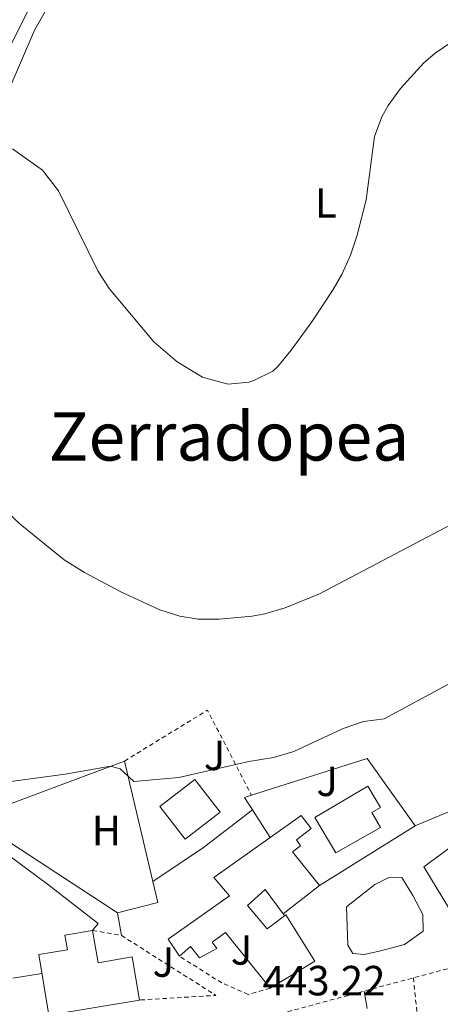
# Model space of a CAD drawing. Units: metres. Extents: x 603864 to 607305, y 4740782 to 4743147.
# Drawn here: x 605675 to 605775, y 4742049 to 4742283 of the extents above; entities that cross this region are included whole.
import ezdxf
from ezdxf.enums import TextEntityAlignment as Align

# ---------------------------------------------------------------- set-up
doc = ezdxf.new("R2010")
doc.units = ezdxf.units.M
doc.header["$MEASUREMENT"] = 0
doc.linetypes.add('DGN Style 2', pattern=[1.7399219301090239, 1.043953158065414, -0.6959687720436097])
for name, color, linetype, lineweight in [('Cota de punto acotado terreno', 7, 'Continuous', 0), ('Curva de nivel intermedia', 30, 'Continuous', 0), ('Edificio', 1, 'Continuous', 13), ('Etiqueta de uso rústico', 92, 'Continuous', 0), ('Línea  de muro-pared o tapia', 1, 'Continuous', 13), ('Línea blanca (vial)', 7, 'Continuous', 13), ('Línea de asfalto', 7, 'Continuous', 13), ('Línea de bordillo', 7, 'Continuous', 13), ('Línea de cambio de uso (parcela vista)', 92, 'Continuous', 0), ('Línea de pavimento', 1, 'Continuous', 0), ('Tela metálica o alambrada', 7, 'DGN Style 2', 0), ('Texto de Área (paraje) menor', 7, 'Continuous', 0), ('Valla', 7, 'DGN Style 2', 0), ('Zona ajardinada', 92, 'Continuous', 0)]:
    doc.layers.add(name, color=color, linetype=linetype, lineweight=lineweight)
doc.styles.add('Style-Arial', font='arial.ttf')

msp = doc.modelspace()

# ---------------------------------------------------------------- linework, layer by layer
at = {"layer": 'Curva de nivel intermedia', "color": 30, "linetype": 'Continuous', "lineweight": 0, "flags": 128}
for points, elevation in [([(605673.3200000017, 4742252.07), (605680.4100000017, 4742247.01), (605684.2100000015, 4742242.13), (605693.5299999999, 4742223.09), (605696.2700000004, 4742218.92), (605706.8899999997, 4742206.210000001), (605712.4100000005, 4742201.49), (605718.4099999998, 4742197.810000001), (605724.4900000016, 4742196.13), (605729.4400000004, 4742196.640000001), (605730.5700000013, 4742197.009999999), (605735.0799999997, 4742199.26), (605736.2900000013, 4742200.369999998), (605739.4900000021, 4742204.230000001), (605744.3800000004, 4742210.999999999), (605749.480000001, 4742218.63), (605751.4900000005, 4742222.21), (605753.54, 4742226.800000002), (605755.1100000015, 4742231.550000001), (605757.2500000005, 4742239.970000001), (605759.2900000013, 4742255.01), (605761.0300000003, 4742259.679999999), (605762.53, 4742262.37), (605765.4300000012, 4742266.449999999), (605771.0000000013, 4742272.529999998), (605773.6900000003, 4742274.849999999), (605777.8299999998, 4742277.679999999)], 430), ([(605660.2900000006, 4742193.430000001), (605660.6100000002, 4742192.930000001), (605664.2100000011, 4742175.890000001), (605666.4200000018, 4742171.4), (605667.6900000012, 4742169.889999999), (605675.120000001, 4742162.899999999), (605685.5700000006, 4742154.449999998), (605690.4100000019, 4742151.409999998), (605699.2099999995, 4742146.719999999), (605708.3, 4742142.58), (605713.07, 4742140.999999999), (605717.4100000006, 4742140.289999999), (605722.4000000019, 4742140.359999998), (605730.1800000002, 4742141.050000001), (605733.2500000015, 4742141.569999999), (605738.0300000003, 4742143.050000002), (605746.1600000019, 4742146.349999998), (605779.0900000005, 4742163.729999999)], 435.0000000000001), ([(605666.4100000005, 4742100.849999999), (605685.8099999996, 4742103.490000002), (605696.570000002, 4742105.409999998), (605698.8899999999, 4742104.77), (605702.0900000007, 4742101.73), (605712.7700000004, 4742102.689999999), (605729.4500000017, 4742106.529999998), (605735.2899999998, 4742107.489999999), (605740.0900000011, 4742108.88), (605751.8100000002, 4742114.369999999), (605756.6100000013, 4742115.970000001), (605761.5700000012, 4742116.630000002), (605795.4500000019, 4742134.92)], 440)]:
    msp.add_lwpolyline(points, dxfattribs=dict(at, elevation=elevation))
at = {"layer": 'Edificio', "color": 51, "linetype": 'Continuous', "lineweight": 13, "extrusion": (-0.02447938462225729, -0.01895178164581422, 0.9995206799766401), "elevation": -104249.3181932308, "flags": 128}
msp.add_lwpolyline([(-3378851.123379931, 3380343.208594406), (-3378851.123379931, 3380332.226044611)], dxfattribs=at)
at = {"layer": 'Edificio', "color": 1, "linetype": 'Continuous', "lineweight": 13}
for points in [[(605820.9699999997, 4742108.279999999, 447.4600000000065), (605824.2100000001, 4742093.32, 447.7799999999989), (605828.29, 4742094.279999999, 447.5200000000041), (605830.5300000003, 4742080.84, 447.6999999999971), (605816.6900000004, 4742078.439999999, 448.3000000000029), (605815.1299999999, 4742090.359999999, 448.6199999999953), (605805.9299999997, 4742087.800000001, 452), (605810.25, 4742069.560000001, 451.3399999999965), (605794.0899999999, 4742066.039999999, 450.7200000000012), (605788.3300000001, 4742077.09, 449.6999999999971), (605777.0899999999, 4742071.41, 447.7400000000052), (605770.9699999997, 4742081.49, 447.9799999999959), (605781.7699999996, 4742089.41, 448.2599999999948)], [(605722.6100000005, 4742094.480000001, 448.2599999999948), (605714.3300000001, 4742088.050000001, 448.6999999999971), (605708.3200000003, 4742095.779999999, 448.4199999999983), (605716.6100000005, 4742102.210000001, 448.0599999999977)], [(605760.6900000004, 4742090.850000001, 449.320000000007), (605750.0899999999, 4742084.77, 449.679999999993), (605745.0999999996, 4742093.199999999, 449.5800000000018), (605757.6699999999, 4742100.640000001, 444.0599999999977), (605760.6600000003, 4742095.57, 444.4600000000065), (605758.6500000004, 4742094.41, 449.3800000000047)], [(605746.2100000001, 4742077.01, 450), (605737.5300000003, 4742070.289999999, 449.6600000000035), (605733.3300000001, 4742076.050000001, 449.3600000000006), (605729.1299999999, 4742072.289999999, 447.5200000000041), (605733.7699999996, 4742066.77, 447.1199999999953), (605737.8899999997, 4742069.810000001, 447.0099999999948), (605738.2100000001, 4742070.050000001, 447), (605745.0499999998, 4742059.09, 447.2400000000052), (605734.4900000002, 4742052.609999999, 447.7200000000012), (605723.8899999997, 4742065.890000001, 446.5200000000041), (605720.7300000006, 4742063.57, 445.2799999999989), (605721.8499999996, 4742062.050000001, 444.5), (605717.7300000006, 4742059.810000001, 444.1399999999995), (605715.5700000003, 4742062.529999999, 444.0200000000041), (605712.9699999997, 4742060.210000001, 443.1600000000035), (605710.25, 4742064.289999999, 443.320000000007), (605724.8499999996, 4742074.609999999, 446.9600000000065), (605721.1299999999, 4742078.930000001, 447.4400000000023), (605734.4900000002, 4742088.439999999, 445.4499999999971), (605741.8099999996, 4742093.65, 444.3600000000006), (605744.25, 4742090.609999999, 445.1000000000058), (605740.7699999996, 4742087.890000001, 446.5), (605741.6900000004, 4742086.449999999, 447), (605739.8099999996, 4742085.01, 450.2400000000052)], [(605692.3300000001, 4742066.369999999, 448.2400000000052), (605693.6200000001, 4742058.699999999, 448.4400000000023), (605701.7100000001, 4742060.060000001, 448.179999999993), (605703.4400000004, 4742049.82, 448.6199999999953), (605681.9600000001, 4742046.189999999, 452.1600000000035), (605679.5199999996, 4742060.630000001, 450.3399999999965), (605686.3399999999, 4742061.779999999, 449.1999999999971), (605685.75, 4742065.25, 448.2200000000012)]]:
    msp.add_polyline3d(points, close=True, dxfattribs=at)
at = {"layer": 'Edificio', "color": 51, "linetype": 'Continuous', "lineweight": 13}
for points in [[(605777.0899999999, 4742071.41, 447.7400000000052), (605770.9699999997, 4742081.49, 447.9799999999959), (605781.7699999996, 4742089.41, 448.2599999999948), (605820.9699999997, 4742108.279999999, 447.4600000000065)], [(605714.3300000001, 4742088.050000001, 448.6999999999971), (605708.3200000003, 4742095.779999999, 448.4199999999983), (605716.6100000005, 4742102.210000001, 448.0599999999977), (605722.6100000005, 4742094.480000001, 448.2599999999948), (605714.3300000001, 4742088.050000001, 448.6999999999971)], [(605750.0899999999, 4742084.77, 449.679999999993), (605745.0999999996, 4742093.199999999, 449.5800000000018), (605757.6699999999, 4742100.640000001, 444.0599999999977), (605760.6600000003, 4742095.57, 444.4600000000065), (605758.6500000004, 4742094.41, 449.3800000000047), (605760.6900000004, 4742090.850000001, 449.320000000007), (605750.0899999999, 4742084.77, 449.679999999993)], [(605734.4900000002, 4742088.439999999, 445.4499999999971), (605741.8099999996, 4742093.65, 444.3600000000006), (605744.25, 4742090.609999999, 445.1000000000058), (605740.7699999996, 4742087.890000001, 446.5), (605741.6900000004, 4742086.449999999, 447), (605739.8099999996, 4742085.01, 450.2400000000052), (605746.2100000001, 4742077.01, 450)], [(605712.9699999997, 4742060.210000001, 443.1600000000035), (605710.25, 4742064.289999999, 443.320000000007), (605724.8499999996, 4742074.609999999, 446.9600000000065), (605721.1299999999, 4742078.930000001, 447.4400000000023), (605734.4900000002, 4742088.439999999, 445.4499999999971)], [(605737.5300000003, 4742070.289999999, 449.6600000000035), (605733.3300000001, 4742076.050000001, 449.3600000000006), (605729.1299999999, 4742072.289999999, 447.5200000000041), (605733.7699999996, 4742066.77, 447.1199999999953), (605737.8899999997, 4742069.810000001, 447.0099999999948)], [(605737.8899999997, 4742069.810000001, 447.0099999999948), (605738.2100000001, 4742070.050000001, 447), (605745.0499999998, 4742059.09, 447.2400000000052), (605734.4900000002, 4742052.609999999, 447.7200000000012)], [(605703.4400000004, 4742049.82, 448.6199999999953), (605681.9600000001, 4742046.189999999, 452.1600000000035), (605679.5199999996, 4742060.630000001, 450.3399999999965), (605686.3399999999, 4742061.779999999, 449.1999999999971), (605685.75, 4742065.25, 448.2200000000012), (605692.3300000001, 4742066.369999999, 448.2400000000052)], [(605692.3300000001, 4742066.369999999, 448.2400000000052), (605693.6200000001, 4742058.699999999, 448.4400000000023), (605701.7100000001, 4742060.060000001, 448.179999999993), (605703.4400000004, 4742049.82, 448.6199999999953)], [(605734.4900000002, 4742052.609999999, 447.7200000000012), (605723.8899999997, 4742065.890000001, 446.5200000000041), (605720.7300000006, 4742063.57, 445.2799999999989), (605721.8499999996, 4742062.050000001, 444.5), (605717.7300000006, 4742059.810000001, 444.1399999999995), (605715.5700000003, 4742062.529999999, 444.0200000000041), (605712.9699999997, 4742060.210000001, 443.1600000000035)]]:
    msp.add_polyline3d(points, dxfattribs=at)
at = {"layer": 'Línea  de muro-pared o tapia', "color": 1, "linetype": 'Continuous', "lineweight": 13, "extrusion": (-0.0567985645044829, 0.05189883291892371, 0.9970358239360729), "elevation": 212145.2608760069, "flags": 128}
msp.add_lwpolyline([(-3909359.185069464, -2743412.55059361), (-3909384.181163832, -2743398.123526466), (-3909380.03232547, -2743378.88743694)], dxfattribs=at)
at = {"layer": 'Línea  de muro-pared o tapia', "color": 1, "linetype": 'Continuous', "lineweight": 13, "extrusion": (-0.01724391694198742, 0.0735432529019718, 0.9971429372367308), "elevation": 338744.6881762752, "flags": 128}
msp.add_lwpolyline([(-1672243.487030483, -4465792.360581915), (-1672243.487030483, -4465762.838947475)], dxfattribs=at)
at = {"layer": 'Línea  de muro-pared o tapia', "color": 1, "linetype": 'Continuous', "lineweight": 13, "extrusion": (-0.05387761702839076, 0.0389988642564381, 0.9977856939092935), "elevation": 152741.9757773829, "flags": 128}
msp.add_lwpolyline([(-4196534.396920212, -2284763.250549644), (-4196535.69905496, -2284766.558274708), (-4196537.113456674, -2284765.505816733)], dxfattribs=at)
at = {"layer": 'Línea  de muro-pared o tapia', "color": 1, "linetype": 'Continuous', "lineweight": 13, "extrusion": (-0.02338033005392195, 0.01253858420015271, 0.9996480100879636), "elevation": 45739.74741842508, "flags": 128}
msp.add_lwpolyline([(-4465340.417305654, -1706756.28040763), (-4465327.051067577, -1706762.311251656), (-4465314.222511449, -1706769.095951185)], dxfattribs=at)
at = {"layer": 'Línea  de muro-pared o tapia', "color": 1, "linetype": 'Continuous', "lineweight": 13, "extrusion": (-0.03334059796738866, 0.05179275790083963, 0.9981011545711196), "elevation": 225851.8683240245, "flags": 128}
msp.add_lwpolyline([(-3076113.284006987, -3652510.812909792), (-3076113.284006987, -3652518.60560509)], dxfattribs=at)
at = {"layer": 'Línea  de muro-pared o tapia', "color": 1, "linetype": 'Continuous', "lineweight": 13, "extrusion": (-0.02907760888045418, -0.01825684084941058, 0.9994104164075911), "elevation": -103745.7980991561, "flags": 128}
msp.add_lwpolyline([(-3693990.287481359, 3032830.053640022), (-3693990.287481359, 3032803.257998586)], dxfattribs=at)
at = {"layer": 'Línea  de muro-pared o tapia', "color": 1, "linetype": 'Continuous', "lineweight": 13, "extrusion": (-0.03708135764807941, 0.06999196142485704, 0.9968581133997338), "elevation": 309888.3920675307, "flags": 128}
msp.add_lwpolyline([(-2755244.142740884, -3894455.401691176), (-2755242.855102307, -3894450.477943936), (-2755233.281756521, -3894452.750442662)], dxfattribs=at)
at = {"layer": 'Línea  de muro-pared o tapia', "color": 1, "linetype": 'Continuous', "lineweight": 13, "elevation": 447.1399999999995, "flags": 128}
msp.add_lwpolyline([(605737.5300000003, 4742070.289999999), (605737.8899999997, 4742069.810000001)], dxfattribs=at)
at = {"layer": 'Línea  de muro-pared o tapia', "color": 1, "linetype": 'Continuous', "lineweight": 13}
for points in [[(605698.25, 4742070.529999999, 443.0800000000018), (605670.9699999997, 4742088.369999999, 441.8999999999942), (605667.2100000001, 4742094.369999999, 441.7200000000012), (605699.8899999997, 4742106.609999999, 440.6399999999995)], [(605692.3300000001, 4742066.369999999, 441.679999999993), (605693.6100000005, 4742067.970000001, 441.6999999999971), (605681.9299999997, 4742077.09, 442.1000000000058), (605664.6100000005, 4742089.970000001, 442.2599999999948), (605659.1699999999, 4742095.730000001, 441.3999999999942)]]:
    msp.add_polyline3d(points, dxfattribs=at)
at = {"layer": 'Línea blanca (vial)', "color": 7, "linetype": 'Continuous', "lineweight": 13}
msp.add_polyline3d([(605839.9299999998, 4742139.320000002, 442.6199999999955), (605833.7699999998, 4742131.24, 442.6399999999995), (605824.0899999992, 4742120.920000001, 442.679999999993), (605798.769999999, 4742103.720000001, 442.679999999993), (605768.8899999991, 4742091.250000001, 442.9600000000065)], dxfattribs=at)
at = {"layer": 'Línea de asfalto', "color": 7, "linetype": 'Continuous', "lineweight": 13}
msp.add_polyline3d([(605646.0500000003, 4742064.690000001, 445.5399999999936), (605647.5700000002, 4742074.290000003, 444.8000000000029), (605648.4100000006, 4742082.690000001, 443.9600000000063), (605652.5700000003, 4742093.650000001, 442.6600000000035), (605655.7300000008, 4742105.17, 440.5399999999937), (605657.4899999977, 4742123.33, 439.2599999999949), (605658.4899999968, 4742145.57, 437.7599999999948), (605659.6900000017, 4742179.17, 436.3399999999966), (605658.4899999968, 4742215.25, 434.5399999999936), (605659.1299999983, 4742231.490000002, 433.1199999999955), (605664.0900000005, 4742250.850000001, 431.0200000000041), (605671.7300000002, 4742274.450000001, 427.5800000000019), (605682.449999998, 4742295.970000002, 425.6799999999931), (605692.8099999981, 4742313.170000001, 424.0599999999976), (605702.530000001, 4742328.529999999, 422.7799999999988), (605708.0100000016, 4742339.330000003, 421.9600000000066), (605710.1700000009, 4742349.970000001, 421.520000000004), (605709.7699999985, 4742359.33, 420.8600000000007), (605707.0100000004, 4742370.449999999, 420.1199999999953), (605700.9699999987, 4742386.690000001, 419.300000000003), (605695.2899999992, 4742396.770000001, 418.3999999999942), (605685.6099999985, 4742406.77, 417.8600000000005), (605673.649999998, 4742415.090000001, 417.0399999999935)], dxfattribs=at)
at = {"layer": 'Línea de bordillo', "color": 7, "linetype": 'Continuous', "lineweight": 13}
msp.add_polyline3d([(605756.8500000006, 4742060.610000002, 443.479999999996), (605754.0900000001, 4742060.850000001, 443.3999999999942), (605752.8899999997, 4742062.850000001, 443.3999999999942), (605752.5700000002, 4742071.970000001, 443.2599999999948), (605759.3700000016, 4742077.25, 442.6199999999955), (605762.53, 4742078.850000001, 442.6399999999995), (605765.7300000008, 4742078.930000001, 442.679999999993), (605768.3700000006, 4742074.690000001, 442.9199999999984), (605770.7699999989, 4742070.130000001, 442.9199999999984), (605770.8099999991, 4742066.210000004, 442.9600000000065), (605766.37, 4742063.01, 443.2400000000052), (605760.649999998, 4742061.490000002, 443.580000000002), (605756.8500000006, 4742060.610000002, 443.479999999996)], dxfattribs=at)
at = {"layer": 'Línea de cambio de uso (parcela vista)', "color": 92, "linetype": 'Continuous', "lineweight": 0, "elevation": 444.4400000000023, "flags": 128}
msp.add_lwpolyline([(605757.5199999996, 4742047.810000001), (605756.7699999996, 4742051.930000001)], dxfattribs=at)
at = {"layer": 'Línea de cambio de uso (parcela vista)', "color": 92, "linetype": 'Continuous', "lineweight": 0}
msp.add_polyline3d([(605660.1858999999, 4742123.4691, 438.8117000000057), (605659.8499999996, 4742132.930000001, 438), (605662.2100000001, 4742156.850000001, 436.9400000000023), (605662.0499999998, 4742188.449999999, 435.5800000000018), (605662.6900000004, 4742216.689999999, 433.3800000000047), (605663.25, 4742232.930000001, 432.6399999999995), (605664.4900000002, 4742243.01, 431.6600000000035), (605669.29, 4742258.930000001, 429.820000000007), (605678.6100000005, 4742280.449999999, 427.2799999999989), (605694.1699999999, 4742307.730000001, 425.0599999999977), (605703.7699999996, 4742322.449999999, 424.5599999999977), (605709.6900000004, 4742326.689999999, 424.2599999999948), (605714.6900000004, 4742331.25, 424.3999999999942), (605733.4100000003, 4742352.369999999, 423.9400000000023), (605738.6900000004, 4742355.970000001, 423.9400000000023), (605746.9699999997, 4742357.49, 424.3000000000029), (605763.3300000001, 4742359.890000001, 424.7799999999989), (605783.1699999999, 4742363.17, 425.8399999999965)], dxfattribs=at)
at = {"layer": 'Línea de pavimento', "color": 1, "linetype": 'Continuous', "lineweight": 0, "elevation": 441.5800000000018, "flags": 128}
msp.add_lwpolyline([(605699.1699999999, 4742065.17), (605698.25, 4742070.529999999)], dxfattribs=at)
at = {"layer": 'Línea de pavimento', "color": 1, "linetype": 'Continuous', "lineweight": 0, "extrusion": (0.06232114292056751, 0.009978640053002238, 0.9980062634511705), "elevation": 85509.41242998125, "flags": 128}
msp.add_lwpolyline([(4586654.15263105, -1345071.752664003), (4586654.15263105, -1345078.724069887)], dxfattribs=at)
at = {"layer": 'Tela metálica o alambrada', "color": 7, "linetype": 'DGN Style 2', "lineweight": 0, "extrusion": (-0.03736094409671445, 0.0675926222416092, 0.9970132382645204), "elevation": 298339.7293829434, "flags": 128}
msp.add_lwpolyline([(-2824136.347394841, -3845737.243675219), (-2824159.450169635, -3845738.279530837), (-2824158.820233656, -3845715.490707246)], dxfattribs=at)
at = {"layer": 'Tela metálica o alambrada', "color": 7, "linetype": 'DGN Style 2', "lineweight": 0, "extrusion": (0.1127212123507932, -0.01977565127759126, 0.9934298424663488), "elevation": -25063.12677910172, "flags": 128}
msp.add_lwpolyline([(4775394.900951128, 221432.2286317098), (4775394.900951128, 221425.2382383019)], dxfattribs=at)
at = {"layer": 'Tela metálica o alambrada', "color": 7, "linetype": 'DGN Style 2', "lineweight": 0, "extrusion": (0.06656838725149024, 0.1684395578442373, 0.9834616236396687), "elevation": 839506.5264551702, "flags": 128}
msp.add_lwpolyline([(1179615.181839361, -4556071.835616305), (1179589.078673525, -4556066.756016581), (1179605.568908591, -4556058.915764835)], dxfattribs=at)
at = {"layer": 'Tela metálica o alambrada', "color": 7, "linetype": 'DGN Style 2', "lineweight": 0}
msp.add_polyline3d([(605734.4900000002, 4742052.609999999, 442.7200000000012), (605729.29, 4742051.17, 443.0599999999977), (605723.0099999999, 4742053.890000001, 443.0200000000041), (605712.9699999997, 4742060.210000001, 442.5200000000041)], dxfattribs=at)
at = {"layer": 'Valla', "color": 7, "linetype": 'DGN Style 2', "lineweight": 0, "extrusion": (-0.0071881964589916, 0.1151679932001348, 0.993320020524061), "elevation": 542218.3699248604, "flags": 128}
msp.add_lwpolyline([(-899958.1524178173, -4663685.127937661), (-899958.2070187551, -4663688.594379461), (-900009.8715677718, -4663699.16702695)], dxfattribs=at)
at = {"layer": 'Valla', "color": 7, "linetype": 'DGN Style 2', "lineweight": 0, "extrusion": (-0.00199281872414605, 0.01929712798085905, 0.9998118070543192), "elevation": 90745.5332809786, "flags": 128}
msp.add_lwpolyline([(-1089686.378731256, -4653857.635042058), (-1089686.378731256, -4653840.109047079)], dxfattribs=at)

# ---------------------------------------------------------------- texts
at = {"layer": 'Cota de punto acotado terreno', "color": 7, "linetype": 'Continuous', "lineweight": 0, "style": 'Style-Arial'}
msp.add_text('443.22', height=7.000000000000002, dxfattribs=at).set_placement((605732.6999999997, 4742050.930000001, 443.2200000000012))
at = {"layer": 'Etiqueta de uso rústico', "color": 92, "linetype": 'Continuous', "lineweight": 0, "style": 'Style-Arial'}
for s, p in [('L', (605747.6814203787, 4742239.240010001, 429.2400000000052)), ('H', (605695.5916459911, 4742090.120010001, 440.7100000000065))]:
    msp.add_text(s, height=7.000000000000002, dxfattribs=at).set_placement(p, align=Align.MIDDLE_CENTER)
at = {"layer": 'Texto de Área (paraje) menor', "color": 7, "linetype": 'Continuous', "lineweight": 0, "style": 'Style-Arial'}
msp.add_text('Zerradopea', height=11.5, dxfattribs=at).set_placement((605724.7158265386, 4742183.760010001, 431.679999999993), align=Align.MIDDLE_CENTER)
at = {"layer": 'Zona ajardinada', "color": 92, "linetype": 'Continuous', "lineweight": 0, "style": 'Style-Arial'}
for p in [(605721.2869051375, 4742107.960010001, 439.5099999999948), (605748.0069051369, 4742101.800010001, 440.7899999999936), (605727.6869051345, 4742061.720010001, 442.6999999999971), (605709.1269051358, 4742058.840010001, 442.2700000000041)]:
    msp.add_text('J', height=7.000000000000002, dxfattribs=at).set_placement(p, align=Align.MIDDLE_CENTER)

doc.saveas('drawing.dxf')
